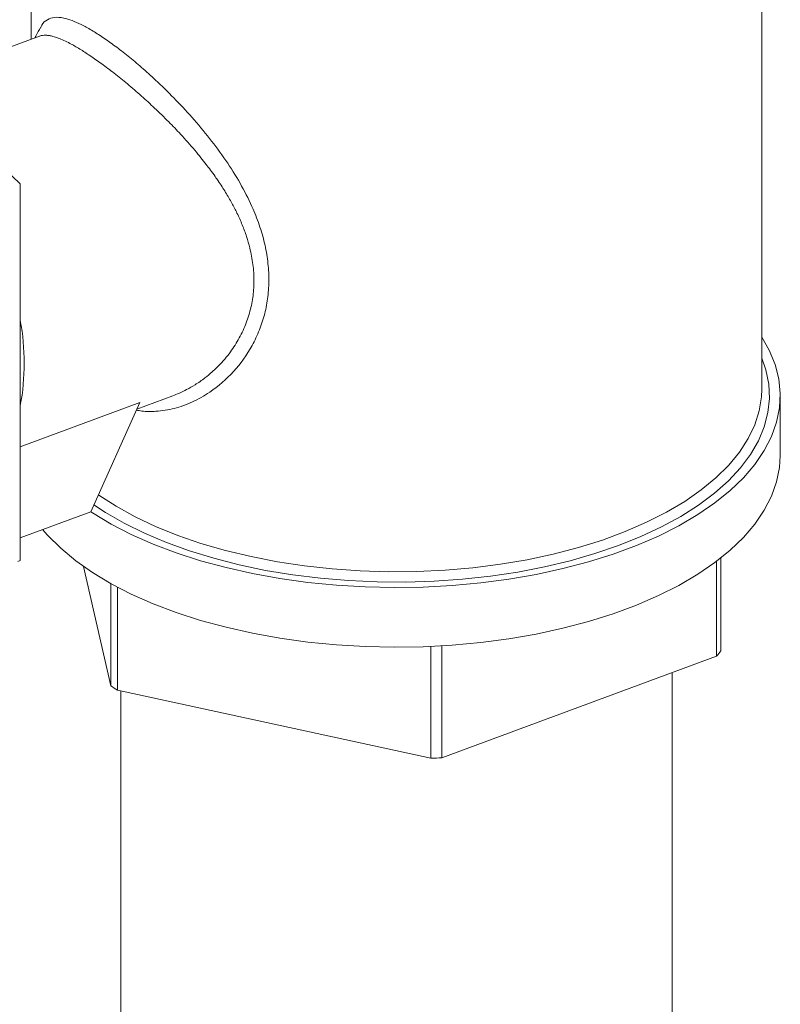
# Model space of a CAD drawing. Extents: x 6.44 to 15.8, y 3.95 to 10.64.
# Drawn here: x 12.99 to 13.23, y 6.36 to 6.67 of the extents above; entities that cross this region are included whole.
import ezdxf

# ---------------------------------------------------------------- set-up
doc = ezdxf.new("R2010")
doc.units = 0
doc.header["$LTSCALE"] = 0.2
doc.header["$MEASUREMENT"] = 0

# ---------------------------------------------------------------- blocks, each defined once
blk = doc.blocks.new('A$C65FE13A4')
at = {"color": 7, "linetype": 'Continuous', "lineweight": 18}
for p, q in [((4.566741114137791, 2.393975640193865), (4.566741114137791, 2.305795491793535)), ((4.79859390363945, 2.194660032466599), (4.79859390363945, 2.393975640193865)), ((4.563086239661576, 2.26000191467942), (4.508376004799839, 2.311762539186434)), ((4.569391393339927, 2.306776996572021), (4.529328168512379, 2.29193997616372)), ((4.563282503152344, 2.259795951976052), (4.563282503152344, 2.14030234031212)), ((4.600234416338616, 2.18833514372555), (4.611684247592855, 2.192575475868607)), ((4.804448758888622, 2.173615476200916), (4.804448758888622, 2.1925597819087)), ((4.563282503152344, 2.176379192230301), (4.601160583130554, 2.190406965782808)), ((4.58566449868481, 2.155742443328249), (4.601160583130554, 2.190406965782808)), ((4.58566449868481, 2.155742443328249), (4.563282503152344, 2.147453491904014)), ((4.562478922723646, 2.14000474222131), (4.563282503152344, 2.14030234031212)), ((4.784225184057384, 2.140012234296755), (4.784225184057384, 2.109925495740356)), ((4.785624096769048, 2.111536181153131), (4.785624096769048, 2.14109389158553)), ((4.592036889213482, 2.100462388094315), (4.583363486258023, 2.138368547466117)), ((4.592036889213482, 2.132943730391133), (4.592036889213482, 2.100462388094315)), ((4.594127221827588, 2.099051298414939), (4.594127221827588, 2.131808507826277)), ((4.693594564382245, 2.112970459279074), (4.693594564382245, 2.077453950976529)), ((4.697083809708012, 2.077653546709929), (4.697083809708012, 2.113153002049076)), ((4.784225184057384, 2.109925495740356), (4.697083809708012, 2.077653546709929)), ((4.770167508888612, 0.8517360686946489), (4.770167508888612, 2.104719374309288)), ((4.693594564382245, 2.077453950976529), (4.594127221827588, 2.099051298414939)), ((4.595167508888611, 2.098825420850348), (4.595167508888611, 0.8517360686946489))]:
    blk.add_line(p, q, dxfattribs=at)
at = {"color": 7, "linetype": 'Continuous', "lineweight": 18, "flags": 128}
for points in [[(4.585665644027081, 2.155745005442767), (4.586195695921852, 2.155398437226128), (4.592092918613425, 2.151856844520708), (4.598508944355721, 2.148548394554616), (4.605407022734322, 2.14549203782965), (4.612747642180963, 2.142705280880344), (4.620488756292204, 2.14020408599814), (4.628586024667456, 2.138002779800816), (4.636993066886742, 2.136113971170924), (4.645661728173572, 2.134548479033243), (4.654542355221121, 2.133315270384969), (4.663584080601879, 2.132421408933562), (4.672735114131683, 2.131872014636467), (4.681943039519187, 2.131670234374465), (4.691155114601628, 2.131817223926625), (4.700318573447181, 2.132312141350102), (4.709380928593408, 2.133152151802714), (4.718290271690712, 2.13433244378066), (4.726995570828663, 2.135846256678376), (4.735446962842136, 2.137684919512673), (4.743596038923037, 2.139837900589347), (4.751396121901543, 2.14229286782776), (4.75880253360873, 2.145035759397892), (4.765772850789055, 2.148050864265224), (4.772267148096933, 2.151320912182121), (4.778248226785507, 2.154827172610249), (4.783681827777691, 2.158549562007399), (4.788536827899065, 2.162466758864202), (4.792785418148604, 2.166556325831801), (4.796403262986097, 2.170794838240952), (4.799369639723956, 2.175158018276416), (4.801667557224846, 2.179620874038072), (4.803283853225434, 2.184157842692274), (4.804209269728588, 2.188742936893433), (4.804438506032394, 2.193349893637189), (4.803970249092053, 2.197952324692516), (4.802807181040919, 2.202523867751123), (4.800955963827462, 2.207038337428364), (4.79859390363945, 2.211212823561719)], [(4.586655486217726, 2.157959268469287), (4.590330441517629, 2.155543040399738), (4.596268584641312, 2.152117488120673), (4.602713751007499, 2.148929267302728), (4.609628117817145, 2.145997087693403), (4.61697110881644, 2.143338156488575), (4.624699632414384, 2.14096807735383), (4.632768334561383, 2.138900758855954), (4.64112986490488, 2.137148332841922), (4.649735154659986, 2.13572108324441), (4.658533704564679, 2.134627385731574), (4.667473881229533, 2.13387365855531), (4.676503220142969, 2.133464324886394), (4.685568733553886, 2.133401786857561), (4.694617221424849, 2.133686411466831), (4.703595583631053, 2.13431652842382), (4.712451131572983, 2.135288439951671), (4.721131897374072, 2.136596442487072), (4.729586938848826, 2.138232860151044), (4.737766638451888, 2.140188089794041), (4.74562299445347, 2.142450657351054), (4.753109902632602, 2.145007285175988), (4.760183426835063, 2.14784296996017), (4.766802056808164, 2.150941070777724), (4.772926951799441, 2.154283406741147), (4.778522168489626, 2.157850363693985), (4.783554871922345, 2.161621009314501), (4.787995528192681, 2.165573215954861), (4.791818077763899, 2.169683790494975), (4.795000088395142, 2.173928610448942), (4.797522886782751, 2.178282765525394), (4.799371668142648, 2.182720703810991), (4.800535583090671, 2.187216381719202), (4.801007801311098, 2.191743416824434), (4.800785551639642, 2.196275242684595), (4.799870138325744, 2.200785264743535), (4.79859390363945, 2.204477852416494)], [(4.58808083654165, 2.161147757050523), (4.588190861529377, 2.161070256850786), (4.59368086441085, 2.157510651231806), (4.599706043442772, 2.154174466362732), (4.606230162489499, 2.151081766451916), (4.613213984731424, 2.148251151360524), (4.62061550863984, 2.145699644740778), (4.628390220579064, 2.143442591653711), (4.636491362516686, 2.141493566282162), (4.644870213231883, 2.139864290294049), (4.653476381330552, 2.138564562346869), (4.662258108305114, 2.13760219915743), (4.671162579816247, 2.13698298849119), (4.68013624332454, 2.136710654353953), (4.689125130161774, 2.136786834595266), (4.698075180104837, 2.137211071058193), (4.706932566500278, 2.137980812334728), (4.715644019984101, 2.139091429110263), (4.72415714885004, 2.140536242004831), (4.732420754139394, 2.142306561743681), (4.740385137557624, 2.144391741415598), (4.748002400365728, 2.146779240504685), (4.755226731448893, 2.149454700310496), (4.76201468282995, 2.152402030302953), (4.768325430970577, 2.155603504892687), (4.774121022288917, 2.159039870034812), (4.779366601416843, 2.162690459025028), (4.784030620824261, 2.166533316791603), (4.788085030549666, 2.170545331935761), (4.791505446895915, 2.174702375726354), (4.794271299076634, 2.178979447212888), (4.796365952931367, 2.183350823584185), (4.797776810965363, 2.187790214868392), (4.798495388112407, 2.192270922043968), (4.79859390363945, 2.194660032466599)], [(4.570356603462322, 2.150073315223812), (4.571938632681952, 2.148268933904327), (4.576089609582439, 2.144154382233429), (4.580851055038536, 2.140208581040801), (4.586195695921852, 2.136454131518344), (4.592092918613425, 2.132912538812924), (4.598508944355721, 2.129604088846833), (4.605407022734322, 2.126547732121865), (4.612747642180963, 2.123760975172559), (4.620488756292204, 2.121259780290356), (4.628586024667456, 2.119058474093032), (4.636993066886742, 2.117169665463139), (4.645661728173572, 2.115604173325458), (4.654542355221121, 2.114370964677184), (4.663584080601879, 2.113477103225778), (4.672735114131683, 2.112927708928683), (4.681943039519187, 2.112725928666681), (4.691155114601628, 2.112872918218841), (4.700318573447181, 2.113367835642317), (4.709380928593408, 2.11420784609493), (4.718290271690712, 2.115388138072875), (4.726995570828663, 2.116901950970592), (4.735446962842136, 2.118740613804889), (4.743596038923037, 2.120893594881563), (4.751396121901543, 2.123348562119975), (4.75880253360873, 2.126091453690107), (4.765772850789055, 2.12910655855744), (4.772267148096933, 2.132376606474336), (4.778248226785507, 2.135882866902464), (4.783681827777691, 2.139605256299615), (4.788536827899065, 2.143522453156417), (4.792785418148604, 2.147612020124016), (4.796403262986097, 2.151850532533168), (4.799369639723956, 2.156213712568631), (4.801667557224846, 2.160676568330288), (4.803283853225434, 2.165213536984489), (4.804209269728588, 2.169798631185649), (4.804448758888622, 2.173615476200916)]]:
    blk.add_lwpolyline(points, dxfattribs=at)
at = {"color": 7, "linetype": 'Continuous', "lineweight": 18}
for centre, radius, start, end in [((4.56118748966702, 2.257996088907261), 0.002761989965603156, 40.66645722421224, 46.57083721949837), ((4.489826268608937, 2.202955511181276), 0.07468408660560834, 349.5961658008614, 10.40383419913877), ((4.747194884799971, 2.14349989087412), 0.04998482841514816, 317.8022331587969, 320.2478218779125), ((4.639279712525596, 2.168192230845125), 0.08257854414767314, 235.1035107140311, 236.8534522347512), ((4.6827898159613, 2.296936366145063), 0.2197482039895957, 272.8182992303304, 273.7295602003765)]:
    blk.add_arc(centre, radius, start, end, dxfattribs=at)
for points, knots in [([(4.569737079231313, 2.309307541052831), (4.56985513340922, 2.309634765871328), (4.570336150398013, 2.310968057921173), (4.57179270052967, 2.31205048698936), (4.574039551418622, 2.312887787120776), (4.576713652625124, 2.312675669229938), (4.579602284600128, 2.311840072342764), (4.58257220520953, 2.310537797776576), (4.585848697000294, 2.308755464379901), (4.588289595535628, 2.307158426402178), (4.589511326897224, 2.306359068561285)], [0, 0, 0, 0, 0.05240727014616142, 0.2135357487882359, 0.3716777304234642, 0.5291819196935209, 0.6489715230190571, 0.7665611221461639, 0.8831579461576705, 0.9999999999999999, 0.9999999999999999, 0.9999999999999999, 0.9999999999999999]), ([(4.569651831842549, 2.309487286076357), (4.569206182604326, 2.308662436959162), (4.568617761359931, 2.307573332115374), (4.568029183846551, 2.306483950377421), (4.567886373923944, 2.306219627466414)], [0, 0, 0, 0, 0.7573642904067724, 1, 1, 1, 1]), ([(4.585493375298306, 2.300540903778145), (4.584358692203555, 2.301288015309971), (4.582059638192952, 2.302801785781702), (4.579314068386878, 2.30436091085213), (4.577067147651867, 2.30547296001498), (4.575264893981032, 2.306221885326744), (4.573744140486255, 2.30670925179929), (4.572458685489948, 2.306986068954767), (4.571355931494981, 2.307098601122149), (4.570372397406487, 2.307037226399546), (4.569720908633826, 2.306917402971188), (4.569434031166409, 2.306785206117863), (4.569395094492197, 2.306767263593984)], [0, 0, 0, 0, 0.1516865673017857, 0.3073418582891184, 0.4135783067972648, 0.5219141351704817, 0.6324701542981098, 0.7174867392810781, 0.8069794158633865, 0.9009821217010359, 0.9865607191001333, 1, 1, 1, 1]), ([(4.589511326897224, 2.306359068561285), (4.590788980568441, 2.305470940411831), (4.593340761813053, 2.303697135189306), (4.597470249166349, 2.300479615673761), (4.60176525174337, 2.296875703383317), (4.606648822626237, 2.29246505842061), (4.612060995768253, 2.287200903390923), (4.61784907681416, 2.280997072492273), (4.623409985531392, 2.274345407195138), (4.628580468317281, 2.267371840422639), (4.633128458841824, 2.26014521068448), (4.636623384834653, 2.253286855712274), (4.639174445538842, 2.246903999250114), (4.640877513103547, 2.241071599312805), (4.641910317302909, 2.235300130607594), (4.642263185865843, 2.229598271599627), (4.641942999983531, 2.224011053483403), (4.640934044073958, 2.218595983384972), (4.639246461101699, 2.213398251998837), (4.636211998002999, 2.206997041326728), (4.631160859876843, 2.199919358594215), (4.624428508091388, 2.194130271519717), (4.617951649237099, 2.190447270013981), (4.612169168976294, 2.188364726667137), (4.60675744919406, 2.187558102857091), (4.602711615075165, 2.187509113839756), (4.600680956814003, 2.187926540249218), (4.60010471093722, 2.188044994571106)], [0, 0, 0, 0, 0.03310907181220633, 0.06612676845063752, 0.09940438234847956, 0.133285122268205, 0.1777551795391474, 0.2224321556946451, 0.2679748085047684, 0.3141006726137694, 0.359357436904129, 0.4044338392731716, 0.4397387755689083, 0.4742423449579659, 0.508351277235102, 0.5424864441262024, 0.5767826886947224, 0.611044655535937, 0.6457004194645478, 0.6811637659728996, 0.748854020443993, 0.8178805263735281, 0.863304644203995, 0.9079384256099556, 0.9524404725008521, 0.9865038927783676, 1, 1, 1, 1]), ([(4.611681393210798, 2.192582957344851), (4.612324442227816, 2.192829958843005), (4.613802872080981, 2.193397838396479), (4.616165214009612, 2.194546032778717), (4.618943017655411, 2.19614106336291), (4.62164110607587, 2.198024890973937), (4.62391518083836, 2.199908504450135), (4.625690118282655, 2.201564294059608), (4.627363710952132, 2.203301602694252), (4.629075398995354, 2.205318311355352), (4.630711338866099, 2.207542652971484), (4.632616793012794, 2.210526629352993), (4.634570883208415, 2.214404657543844), (4.636244252437436, 2.219308731223541), (4.637221228501833, 2.224268996539379), (4.637535946311004, 2.22925875667426), (4.637190568201536, 2.234334542294358), (4.636308440171472, 2.23897336894341), (4.635099324168827, 2.243169035866911), (4.633740093795488, 2.246876537994455), (4.632403011043074, 2.249876609404195), (4.631251708895256, 2.252174705521897), (4.63039507534118, 2.253784793127316), (4.629451550689907, 2.255459034271757), (4.628417721206475, 2.257195511487764), (4.627289458228002, 2.258991133847924), (4.626187337820461, 2.260659809648396), (4.624959458732469, 2.2624268770104), (4.623692233389697, 2.264176815157711), (4.622186502474985, 2.266172620923867), (4.620538493819517, 2.268270283195653), (4.61787269274604, 2.27150313908219), (4.614469577451374, 2.275339068120911), (4.610179036830704, 2.279803121220929), (4.606021362969244, 2.283862132801988), (4.601615481109839, 2.287888633716801), (4.597299537368343, 2.291612198783107), (4.593068921692087, 2.295036266447489), (4.589097365379004, 2.298050698048436), (4.586684541539366, 2.299717857950574), (4.585493375298306, 2.300540903778145)], [0, 0, 0, 0, 0.01776205634765854, 0.04083662934394165, 0.06681208808245662, 0.09837622238508596, 0.1225334076242629, 0.1392819335680593, 0.157281062224467, 0.1808325110451723, 0.2027159279241774, 0.2229376483516619, 0.2643815739794738, 0.304027572607838, 0.3420059782793246, 0.3784650310708687, 0.4147179037959621, 0.4525161126112364, 0.4786537183149076, 0.5055816289684897, 0.5333350544788711, 0.5448238300690933, 0.5568843587796705, 0.5695180469148048, 0.582726116849727, 0.5965096372932758, 0.6108695476223455, 0.6215119962284485, 0.6380918188413739, 0.6524440973816008, 0.6694351834048637, 0.6890649245102525, 0.7323319611967163, 0.7669492314710687, 0.8075318429238648, 0.8448743239055773, 0.8853068224430796, 0.9245671290041261, 0.9627601949547278, 1, 1, 1, 1])]:
    blk.add_open_spline(points, degree=3, knots=knots, dxfattribs=at)

msp = doc.modelspace()

# ---------------------------------------------------------------- block references
at = {"lineweight": 0}
msp.add_blockref('A$C65FE13A4', (8.42616681311273, 4.359477764408538), dxfattribs=at)

doc.saveas('drawing.dxf')
